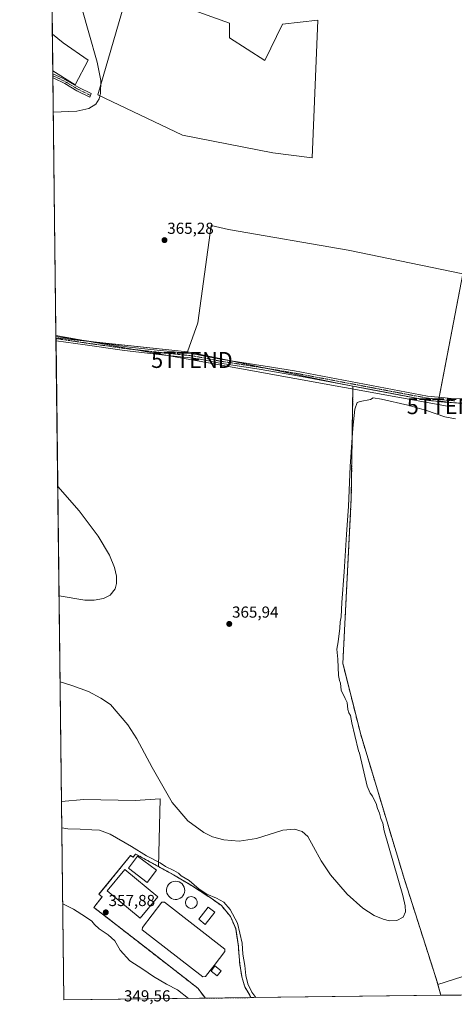
# Model space of a CAD drawing. Units: metres. Extents: x 583892 to 587359, y 4701175 to 4703534.
# Drawn here: x 583905 to 584178, y 4701175 to 4701793 of the extents above; entities that cross this region are included whole.
import ezdxf
from ezdxf.enums import TextEntityAlignment as Align

# ---------------------------------------------------------------- set-up
doc = ezdxf.new("R2010")
doc.units = ezdxf.units.M
doc.header["$MEASUREMENT"] = 0
for name, pattern in [('TRAZO_Y_PUNTO', [1, 0.5, -0.25, 0, -0.25]), ('TRAZOS', [0.75, 0.5, -0.25]), ('TRAZOSX2', [1.5, 1, -0.5])]:
    doc.linetypes.add(name, pattern=pattern)
doc.layers.get('0').update_dxf_attribs({"lineweight": 5})
for name, color, linetype, lineweight in [('Alambrada', 19, 'TRAZOS', 0), ('Camino', 19, 'Continuous', 0), ('Camino Cxs', 19, 'Continuous', 0), ('Camino eje', 39, 'TRAZO_Y_PUNTO', 13), ('Carátula', 7, 'Continuous', 5), ('Comarca CxS', 133, 'Continuous', 0), ('Comunidad Autónoma CxS', 142, 'Continuous', 0), ('Cultivos herbáceos CxS', 92, 'Continuous', 0), ('Cultivos leñosos', 92, 'Continuous', 0), ('Cultivos leñosos CxS', 92, 'Continuous', 0), ('Curva de nivel normal', 36, 'Continuous', 0), ('Depósito de residuos', 6, 'Continuous', 0), ('Depósito de residuos Cxs', 6, 'Continuous', 0), ('Edificación', 1, 'Continuous', 13), ('Edificación Cxs', 1, 'Continuous', 13), ('Edificación ligera', 1, 'Continuous', 0), ('Edificación ligera Cxs', 1, 'Continuous', 0), ('Instalación de tratamiento de aguas', 135, 'TRAZOSX2', 0), ('Instalación de tratamiento de aguas CxS', 135, 'Continuous', 0), ('Matorral', 135, 'Continuous', 0), ('Matorral CxS', 135, 'Continuous', 0), ('Municipio CxS', 142, 'Continuous', 0), ('Núcleo urbano', 19, 'Continuous', 0), ('Núcleo urbano CxS', 19, 'Continuous', 0), ('Provincia CxS', 1, 'Continuous', 0), ('Punto de cota en terreno', 7, 'Continuous', 0), ('Recinto industrial', 135, 'TRAZOSX2', 0), ('Recinto industrial CxS', 135, 'Continuous', 0), ('Rótulo de punto de cota en terreno', 19, 'Continuous', 0), ('Tendido', 6, 'Continuous', 0), ('Torre de tendido puntual', 7, 'Continuous', 0)]:
    doc.layers.add(name, color=color, linetype=linetype, lineweight=lineweight)
doc.styles.add('Arial', font='txt', dxfattribs={"height": 0.2})

# ---------------------------------------------------------------- blocks, each defined once
blk = doc.blocks.new('*U153')
at = {"layer": 'Cultivos herbáceos CxS', "color": 92, "linetype": 'Continuous', "lineweight": 0}
blk.add_polyline3d([(584181.04, 4701552.56, 365.82), (584174.17, 4701553.01, 365.87), (584168.25, 4701553.99, 365.92), (584183.56, 4701633.69, 365.78), (584111.48, 4701648.55, 365.41), (584036.39, 4701661.58, 365.51), (584025.42, 4701663.98, 365.58), (584017.19, 4701602.96, 365.81), (584010.71, 4701584.69, 366.38), (583928.04, 4701593.43, 365.71), (583926.03, 4701761.07, 364.14), (583940.05, 4701752.34, 364.43), (583948.16, 4701767.89, 364.6), (583932.62, 4701778.7, 364.03), (583925.75, 4701784.04, 363.52), (583925.24, 4701826.83, 363.09)], dxfattribs=at)
blk.add_polyline3d([(584037.03, 4701781.86, 366.32), (584037.03, 4701791.11, 366.22), (583974.1, 4701813.93, 366.23), (583954.36, 4701746.08, 364.9), (584007.41, 4701720.78, 366.03), (584064.17, 4701709.68, 366.29), (584088.85, 4701706.59, 366.06), (584092.55, 4701792.96, 366.07), (584070.34, 4701790.49, 365.99), (584059.23, 4701767.67, 366.3), (584037.03, 4701781.86, 366.32)], close=True, dxfattribs=at)
blk = doc.blocks.new('*U161')
at = {"layer": 'Cultivos leñosos CxS', "color": 92, "linetype": 'Continuous', "lineweight": 0}
for points in [[(583990.76, 4701882.41, 365), (583969.17, 4701825.66, 366.33), (583925.24, 4701826.83, 363.09), (583924.52, 4701886.19, 361.02), (583990.76, 4701882.41, 365)], [(584037.03, 4701781.86, 366.32), (584059.23, 4701767.67, 366.3), (584070.34, 4701790.49, 365.99), (584092.55, 4701792.96, 366.07), (584088.85, 4701706.59, 366.06), (584064.17, 4701709.68, 366.29), (584007.41, 4701720.78, 366.03), (583954.36, 4701746.08, 364.9), (583974.1, 4701813.93, 366.23), (584037.03, 4701791.11, 366.22), (584037.03, 4701781.86, 366.32)]]:
    blk.add_polyline3d(points, close=True, dxfattribs=at)
blk = doc.blocks.new('*U174')
at = {"layer": 'Curva de nivel normal', "color": 36, "linetype": 'Continuous', "lineweight": 0}
for points in [[(583926.34, 4701735.16, 365), (583941.13, 4701735.7, 365), (583948.66, 4701737.37, 365), (583953.06, 4701740.27, 365), (583955.1, 4701743.42, 365), (583956.06, 4701746.77, 365), (583956.14, 4701755.04, 365), (583953.97, 4701766.55, 365), (583948.59, 4701785.05, 365), (583944.6, 4701799.05, 365)], [(584179.05, 4701542.56, 365), (584172.3, 4701543.88, 365), (584160.78, 4701547.88, 365), (584148.99, 4701551.3, 365), (584132.5, 4701555.09, 365), (584127.28, 4701555.87, 365), (584125.6, 4701554.89, 365), (584119.18, 4701553.62, 365), (584117.11, 4701552.93, 365), (584115.84, 4701548.82, 365), (584114.44, 4701536.72, 365), (584112.91, 4701512.72, 365), (584111.82, 4701487.78, 365), (584110.41, 4701470.08, 365), (584109.1, 4701446.51, 365), (584107.66, 4701427.32, 365), (584107.17, 4701418.32, 365), (584106.58, 4701415.23, 365), (584106.36, 4701411.31, 365), (584105.25, 4701402.73, 365), (584104.52, 4701398, 365), (584105.08, 4701391.89, 365), (584105.38, 4701381.53, 365), (584106.21, 4701378.43, 365), (584106.64, 4701376.75, 365), (584107.21, 4701372.42, 365), (584109.65, 4701367.15, 365), (584111.01, 4701364.56, 365), (584111.42, 4701360.12, 365), (584112.01, 4701358.11, 365), (584113.03, 4701356.44, 365), (584113.92, 4701351.85, 365), (584115.73, 4701343.87, 365), (584118.06, 4701334.17, 365), (584118.68, 4701332.82, 365), (584123.54, 4701311.98, 365), (584125.3, 4701307.76, 365), (584126.94, 4701305.8, 365), (584127.83, 4701303.46, 365), (584129.1, 4701301.16, 365), (584129.88, 4701298.02, 365), (584131.14, 4701295.15, 365), (584132.08, 4701291.71, 365), (584133.28, 4701288.82, 365), (584134.14, 4701284.08, 365), (584145.82, 4701243.42, 365), (584147.42, 4701236.92, 365), (584147.49, 4701233.14, 365), (584146.02, 4701229.84, 365), (584142.03, 4701227.74, 365), (584137.56, 4701227.63, 365), (584133.46, 4701228.55, 365), (584127.95, 4701230.9, 365), (584120.84, 4701235.49, 365), (584110.93, 4701244.32, 365), (584100.51, 4701256.47, 365), (584094.57, 4701265.25, 365), (584089.84, 4701274.04, 365), (584086.22, 4701280.39, 365), (584082.65, 4701283.68, 365), (584077.9, 4701285.14, 365), (584070.46, 4701284.4, 365), (584054, 4701279.25, 365), (584043, 4701277.56, 365), (584033.36, 4701278.3, 365), (584026.42, 4701280.3, 365), (584020.82, 4701282.92, 365), (584010.83, 4701290.29, 365), (584001.01, 4701301.83, 365), (583988.42, 4701323.74, 365), (583978.73, 4701341.87, 365), (583973.2, 4701350.58, 365), (583962.33, 4701363.23, 365), (583956.27, 4701367.4, 365), (583948.38, 4701371.45, 365), (583937.92, 4701375.24, 365), (583930.64, 4701377.47, 365)], [(583929.99, 4701431.55, 365), (583946.05, 4701428.86, 365), (583951.94, 4701428.88, 365), (583957.78, 4701429.95, 365), (583962, 4701432.06, 365), (583965.15, 4701436.01, 365), (583966.03, 4701439.23, 365), (583965.97, 4701443.94, 365), (583964.73, 4701449.36, 365), (583961.65, 4701456.97, 365), (583954.63, 4701469.1, 365), (583942.69, 4701484.91, 365), (583929.17, 4701500.12, 365)]]:
    blk.add_polyline3d(points, dxfattribs=at)
blk = doc.blocks.new('*U182')
at = {"layer": 'Curva de nivel normal', "color": 36, "linetype": 'Continuous', "lineweight": 0}
blk.add_polyline3d([(583932.31, 4701238.18, 355), (583938.97, 4701234.8, 355), (583946.48, 4701230.04, 355), (583950.58, 4701227.32, 355), (583952.16, 4701225.18, 355), (583955.15, 4701222.42, 355), (583960.73, 4701218.84, 355), (583965, 4701214.95, 355), (583968.4, 4701209.12, 355), (583974.48, 4701202.46, 355), (583982.54, 4701197.12, 355), (583989.34, 4701192.56, 355), (583997.52, 4701187.88, 355), (584004.44, 4701184.14, 355), (584011.27, 4701178.83, 355)], dxfattribs=at)
blk = doc.blocks.new('*U189')
at = {"layer": 'Curva de nivel normal', "color": 36, "linetype": 'Continuous', "lineweight": 0}
blk.add_polyline3d([(583931.74, 4701285.89, 360), (583935.5, 4701285.32, 360), (583943.2, 4701285.16, 360), (583950.5, 4701284.57, 360), (583955.3, 4701284.38, 360), (583962.07, 4701281.87, 360), (583975.51, 4701274.18, 360), (583984.93, 4701268.41, 360), (583993.48, 4701263.96, 360), (583996.91, 4701261.72, 360), (584002.02, 4701259.16, 360), (584004.94, 4701257.41, 360), (584006.73, 4701255.87, 360), (584011.72, 4701252.86, 360), (584017.96, 4701247.44, 360), (584022.78, 4701244.25, 360), (584028.94, 4701241.75, 360), (584033.38, 4701239.19, 360), (584037.44, 4701234.72, 360), (584042.02, 4701226.06, 360), (584044.99, 4701213.6, 360), (584045.46, 4701206.6, 360), (584046.6, 4701199.44, 360), (584047.22, 4701193.26, 360), (584048.47, 4701188.06, 360), (584051.14, 4701182.76, 360), (584053.46, 4701179.35, 360)], dxfattribs=at)
blk = doc.blocks.new('5PATER')
at = {"layer": 'Carátula', "linetype": 'Continuous', "lineweight": 5}
h = blk.add_hatch(color=250, dxfattribs=at)
edge = h.paths.add_edge_path()
edge.add_ellipse((0, 0.01), major_axis=(-1.33, -1.34), ratio=0.999422, start_angle=0, end_angle=360)
blk = doc.blocks.new('5TTEND')
blk.add_text('5TTEND', height=10).set_placement((0, 0), align=Align.MIDDLE_CENTER)

msp = doc.modelspace()

# ---------------------------------------------------------------- linework, layer by layer
at = {"layer": 'Alambrada', "color": 19, "linetype": 'TRAZOS', "lineweight": 0}
msp.add_polyline3d([(584050.33, 4701179.31, 358.09), (584049.7, 4701180.8, 358.03), (584046.57, 4701186.08, 358.15), (584044.8, 4701192.44, 358.46), (584043.43, 4701200.59, 358.33), (584042.6, 4701211.73, 358.08), (584040.9, 4701222.71, 358.39), (584037.61, 4701230.3, 358.48), (584031.96, 4701237.09, 358.15), (584025.54, 4701241.68, 358.87), (584013.6, 4701249.47, 358.91), (584001.85, 4701256.43, 359.37), (583978.03, 4701269.47, 359.43), (583976.45, 4701267.45, 359.37), (583974.93, 4701268.63, 359.49), (583955.03, 4701244.18, 359.48), (583957.06, 4701242.66, 359.48), (583951.83, 4701235.98, 357.86), (584017.03, 4701185.34, 357.9), (584021.85, 4701178.96, 357.76)], dxfattribs=at)
at = {"layer": 'Camino', "color": 19, "linetype": 'Continuous', "lineweight": 0}
for points in [[(583926.08, 4701756.72, 364.34), (583926.05, 4701759.21, 364.26)], [(583926.05, 4701759.21, 364.26), (583932.13, 4701756.54, 364.3), (583942.3, 4701750.65, 364.5), (583950.12, 4701746.81, 364.79)], [(583950.12, 4701746.81, 364.79), (583949.22, 4701744.61, 364.8), (583941.17, 4701748.57, 364.57), (583933.6, 4701753.08, 364.42), (583926.66, 4701756.5, 364.34), (583926.08, 4701756.72, 364.34)], [(583928.06, 4701591.68, 365.66), (583928.03, 4701594.31, 365.69)], [(583928.03, 4701594.31, 365.69), (583928.04, 4701594.31, 365.69), (583951.69, 4701590.9, 366), (583974.18, 4701587.74, 365.69), (583993.48, 4701585.58, 365.85), (584011.05, 4701583.77, 366.46), (584012.95, 4701583.58, 366.48), (584031.42, 4701580.13, 366.34), (584059.48, 4701575.81, 366.33), (584077.76, 4701572.71, 366.15), (584161.3, 4701556.95, 365.79), (584172.56, 4701555.8, 365.94), (584176.2, 4701555.43, 365.84), (584185.49, 4701555.18, 365.75), (584198.65, 4701556.37, 365.76), (584203.56, 4701556.26, 365.78), (584208.76, 4701555.05, 365.76), (584211.94, 4701552.22, 365.62), (584215.08, 4701548.14, 365.3), (584219.58, 4701544.88, 364.86), (584222.84, 4701542.09, 364.75), (584229.82, 4701538.52, 364.77), (584233.16, 4701537, 364.9), (584235.3, 4701536.58, 365.03)], [(584181.04, 4701552.56, 365.82), (584170.86, 4701553.22, 365.88), (584160.93, 4701554.38, 365.81), (584114.58, 4701563.16, 365.8), (584082.23, 4701569.29, 366.12), (584055.7, 4701573.79, 366.41), (584030.99, 4701577.57, 366.5), (584017.51, 4701580.23, 366.51), (584012.57, 4701581.01, 366.52), (583998.17, 4701582.49, 366.01), (583971.12, 4701585.53, 365.73), (583946.33, 4701589.04, 366.03), (583928.07, 4701591.68, 365.66), (583928.06, 4701591.68, 365.66)]]:
    msp.add_polyline3d(points, dxfattribs=at)
at = {"layer": 'Camino Cxs', "color": 19, "linetype": 'Continuous', "lineweight": 0}
msp.add_polyline3d([(583950.12, 4701746.81, 364.79), (583949.22, 4701744.61, 364.8), (583941.17, 4701748.57, 364.57), (583933.6, 4701753.08, 364.42), (583926.66, 4701756.5, 364.34), (583926.08, 4701756.72, 364.34), (583926.05, 4701759.21, 364.26), (583932.13, 4701756.54, 364.3), (583942.3, 4701750.65, 364.5), (583950.12, 4701746.81, 364.79)], close=True, dxfattribs=at)
msp.add_polyline3d([(584181.04, 4701552.56, 365.82), (584170.86, 4701553.22, 365.88), (584160.93, 4701554.38, 365.81), (584114.58, 4701563.16, 365.8), (584082.23, 4701569.29, 366.12), (584055.7, 4701573.79, 366.41), (584030.99, 4701577.57, 366.5), (584017.51, 4701580.23, 366.51), (584012.57, 4701581.01, 366.52), (583998.17, 4701582.49, 366.01), (583971.12, 4701585.53, 365.73), (583946.33, 4701589.04, 366.03), (583928.07, 4701591.68, 365.66), (583928.06, 4701591.68, 365.66), (583928.03, 4701594.31, 365.69), (583928.04, 4701594.31, 365.69), (583951.69, 4701590.9, 366), (583974.18, 4701587.74, 365.69), (583993.48, 4701585.58, 365.85), (584011.05, 4701583.77, 366.46), (584012.95, 4701583.58, 366.48), (584031.42, 4701580.13, 366.34), (584059.48, 4701575.81, 366.33), (584077.76, 4701572.71, 366.15), (584161.3, 4701556.95, 365.79), (584172.56, 4701555.8, 365.94), (584176.2, 4701555.43, 365.84), (584185.49, 4701555.18, 365.75)], dxfattribs=at)
at = {"layer": 'Camino eje', "color": 39, "linetype": 'TRAZO_Y_PUNTO', "lineweight": 13}
for points in [[(583926.07, 4701757.96, 364.32), (583926.59, 4701757.76, 364.32), (583929.4, 4701756.52, 364.32), (583932.87, 4701754.81, 364.37), (583937.95, 4701751.87, 364.45), (583941.74, 4701749.61, 364.54), (583945.65, 4701747.69, 364.62), (583949.67, 4701745.71, 364.79)], [(584178.62, 4701554, 365.83), (584173.53, 4701554.33, 365.88), (584166.08, 4701555.09, 365.92), (584161.12, 4701555.67, 365.8), (584140.23, 4701559.61, 365.77), (584100.88, 4701567.06, 365.82), (584080, 4701571, 366.13), (584057.59, 4701574.8, 366.37), (584043.56, 4701576.96, 366.33), (584031.21, 4701578.85, 366.45), (584024.47, 4701580.18, 366.41), (584015.23, 4701581.91, 366.5), (584012.76, 4701582.3, 366.5), (584011.81, 4701582.39, 366.5), (583995.83, 4701584.04, 365.95), (583982.3, 4701585.56, 365.69), (583972.65, 4701586.64, 365.72), (583961.41, 4701588.22, 365.85), (583949.01, 4701589.97, 366.01), (583937.19, 4701591.68, 365.86), (583928.05, 4701593, 365.69)]]:
    msp.add_polyline3d(points, dxfattribs=at)
at = {"layer": 'Comarca CxS', "color": 133, "linetype": 'Continuous', "lineweight": 0}
msp.add_polyline3d([(587358.96, 4701219.97, 398.22), (583933.04, 4701177.87, 351.26), (583905.23, 4703491.07, 334.41), (587330.01, 4703533.17, 428.54), (587358.96, 4701219.97, 398.22)], close=True, dxfattribs=at)
msp.add_polyline3d([(587358.96, 4701219.97, 398.22), (583933.04, 4701177.87, 351.26), (583905.23, 4703491.07, 334.41), (587330.01, 4703533.17, 428.54), (587358.96, 4701219.97, 398.22)], close=True, dxfattribs=at)
at = {"layer": 'Comunidad Autónoma CxS', "color": 142, "linetype": 'Continuous', "lineweight": 0}
msp.add_polyline3d([(587358.96, 4701219.97, 398.22), (583933.04, 4701177.87, 351.26), (583905.23, 4703491.07, 334.41), (587330.01, 4703533.17, 428.54), (587358.96, 4701219.97, 398.22)], close=True, dxfattribs=at)
msp.add_polyline3d([(587358.96, 4701219.97, 398.22), (583933.04, 4701177.87, 351.26), (583905.23, 4703491.07, 334.41), (587330.01, 4703533.17, 428.54), (587358.96, 4701219.97, 398.22)], close=True, dxfattribs=at)
at = {"layer": 'Cultivos herbáceos CxS', "color": 92, "linetype": 'Continuous', "lineweight": 0}
for points in [[(583925.75, 4701784.04, 363.52), (583925.24, 4701826.83, 363.09)], [(584037.03, 4701781.86, 366.32), (584037.03, 4701791.11, 366.22), (583974.1, 4701813.93, 366.23), (583954.36, 4701746.08, 364.9), (584007.41, 4701720.78, 366.03), (584064.17, 4701709.68, 366.29), (584088.85, 4701706.59, 366.06), (584092.55, 4701792.96, 366.07), (584070.34, 4701790.49, 365.99), (584059.23, 4701767.67, 366.3), (584037.03, 4701781.86, 366.32)], [(583926.03, 4701761.07, 364.14), (583940.05, 4701752.34, 364.43), (583948.16, 4701767.89, 364.6), (583932.62, 4701778.7, 364.03), (583925.75, 4701784.04, 363.52)], [(583928.04, 4701593.43, 365.71), (583928.03, 4701594.31, 365.69), (583926.08, 4701756.72, 364.34), (583926.07, 4701757.97, 364.32), (583926.05, 4701759.21, 364.26), (583926.03, 4701761.07, 364.14)], [(584174.17, 4701553.01, 365.87), (584168.25, 4701553.99, 365.92), (584168.42, 4701554.85, 365.93), (584168.67, 4701556.2, 365.95), (584183.56, 4701633.69, 365.78), (584111.47, 4701648.55, 365.41), (584036.39, 4701661.58, 365.51), (584025.42, 4701663.98, 365.58), (584017.19, 4701602.96, 365.81), (584010.71, 4701584.69, 366.38)], [(584010.71, 4701584.69, 366.38), (583950.92, 4701591.01, 366), (583928.04, 4701593.43, 365.71)], [(584233, 4701534.48, 364.86), (584232.39, 4701534.6, 364.82), (584228.74, 4701536.26, 364.72), (584221.44, 4701540, 364.72), (584218.03, 4701542.92, 364.73), (584213.32, 4701546.33, 365.06), (584210.94, 4701549.42, 365.44), (584210.11, 4701550.5, 365.53), (584207.57, 4701552.76, 365.71), (584203.25, 4701553.76, 365.77), (584198.79, 4701553.81, 365.79), (584185.58, 4701552.58, 365.82), (584181.04, 4701552.56, 365.82), (584174.17, 4701553.01, 365.87)]]:
    msp.add_polyline3d(points, dxfattribs=at)
at = {"layer": 'Cultivos leñosos', "color": 92, "linetype": 'Continuous', "lineweight": 0}
for points in [[(584037.03, 4701781.86, 366.32), (584037.03, 4701791.11, 366.22), (583974.1, 4701813.93, 366.23), (583954.36, 4701746.08, 364.9), (584007.41, 4701720.78, 366.03), (584064.17, 4701709.68, 366.29), (584088.85, 4701706.59, 366.06), (584092.55, 4701792.96, 366.07), (584070.34, 4701790.49, 365.99), (584059.23, 4701767.67, 366.3), (584037.03, 4701781.86, 366.32)], [(584174.17, 4701553.01, 365.87), (584168.25, 4701553.99, 365.92), (584168.42, 4701554.85, 365.93), (584168.67, 4701556.2, 365.95), (584183.56, 4701633.69, 365.78), (584111.47, 4701648.55, 365.41), (584036.39, 4701661.58, 365.51), (584025.42, 4701663.98, 365.58), (584017.19, 4701602.96, 365.81), (584010.71, 4701584.69, 366.38)], [(583931.54, 4701302.52, 363.2), (583928.06, 4701591.68, 365.66), (583928.05, 4701593, 365.69), (583928.04, 4701593.43, 365.71)], [(584010.71, 4701584.69, 366.38), (583950.92, 4701591.01, 366), (583928.04, 4701593.43, 365.71)], [(584114.58, 4701563.16, 365.8), (584103.9, 4701565.26, 365.81), (584060.6, 4701574.29, 366.37), (584035.88, 4701579.44, 366.36), (584010.71, 4701584.69, 366.38)], [(584114.58, 4701563.16, 365.8), (584103.9, 4701565.26, 365.81), (584060.6, 4701574.29, 366.37), (584035.88, 4701579.44, 366.36), (584010.71, 4701584.69, 366.38)], [(584114.58, 4701563.16, 365.8), (584114.58, 4701563.04, 365.8), (584113.5, 4701492.95, 364.58), (584108.21, 4701389.1, 364.5), (584108.61, 4701387.51, 364.45), (584119.45, 4701344.45, 364.24), (584146.9, 4701253.5, 363.73), (584163.41, 4701201.86, 363.89), (584167.41, 4701189.34, 363.65), (584167.89, 4701187.54, 363.61)], [(584114.58, 4701563.16, 365.8), (584125.98, 4701561, 365.6), (584160.93, 4701554.38, 365.81), (584170.86, 4701553.22, 365.88), (584174.17, 4701553.01, 365.87)], [(583992.44, 4701261.58, 359.6), (583993.37, 4701304.14, 364.86), (583977.69, 4701303.09, 364.11), (583945.49, 4701303.74, 363.45), (583931.54, 4701302.52, 363.2)], [(584050.32, 4701179.31, 358.21), (584049.7, 4701180.8, 358.51), (584046.57, 4701186.08, 358.1), (584044.8, 4701192.44, 358.64), (584043.43, 4701200.59, 358.87), (584042.75, 4701209.67, 358.7), (584042.6, 4701211.73, 358.54), (584040.9, 4701222.71, 358.01), (584037.61, 4701230.3, 358.8), (584031.96, 4701237.09, 358.27), (584025.54, 4701241.68, 359.14), (584013.6, 4701249.47, 359.04), (584001.85, 4701256.43, 359.61), (583992.44, 4701261.58, 359.6)], [(584167.89, 4701187.54, 363.61), (584169.69, 4701180.78, 363.5)], [(584169.69, 4701180.78, 363.5), (584050.32, 4701179.31, 358.21)]]:
    msp.add_polyline3d(points, dxfattribs=at)
at = {"layer": 'Cultivos leñosos CxS', "color": 92, "linetype": 'Continuous', "lineweight": 0}
for points in [[(584174.17, 4701553.01, 365.87), (584170.86, 4701553.22, 365.88), (584160.93, 4701554.38, 365.81), (584125.98, 4701561, 365.6), (584114.58, 4701563.16, 365.8), (584103.9, 4701565.26, 365.81), (584010.71, 4701584.69, 366.38), (584017.19, 4701602.96, 365.81), (584025.42, 4701663.98, 365.58), (584036.39, 4701661.58, 365.51), (584111.48, 4701648.55, 365.41), (584183.56, 4701633.69, 365.78), (584168.25, 4701553.99, 365.92), (584174.17, 4701553.01, 365.87)], [(584010.71, 4701584.69, 366.38), (584103.9, 4701565.26, 365.81), (584114.58, 4701563.16, 365.8), (584114.58, 4701563.04, 365.8), (584113.5, 4701492.94, 364.58), (584108.21, 4701389.1, 364.5), (584108.61, 4701387.51, 364.45), (584119.45, 4701344.45, 364.24), (584146.9, 4701253.5, 363.73), (584163.41, 4701201.86, 363.89), (584167.41, 4701189.33, 363.65), (584167.89, 4701187.54, 363.61), (584169.69, 4701180.78, 363.5), (584050.33, 4701179.31, 358.21), (584049.7, 4701180.8, 358.51), (584046.57, 4701186.08, 358.1), (584044.8, 4701192.44, 358.64), (584043.43, 4701200.59, 358.87), (584042.75, 4701209.67, 358.7), (584042.6, 4701211.73, 358.54), (584040.9, 4701222.71, 358.01), (584037.61, 4701230.3, 358.8), (584031.96, 4701237.09, 358.27), (584025.54, 4701241.68, 359.14), (584013.6, 4701249.47, 359.04), (584001.85, 4701256.43, 359.61), (583992.44, 4701261.58, 359.6), (583993.37, 4701304.13, 364.86), (583977.69, 4701303.09, 364.11), (583945.49, 4701303.74, 363.45), (583931.54, 4701302.52, 363.2), (583928.04, 4701593.43, 365.71), (584010.71, 4701584.69, 366.38)]]:
    msp.add_polyline3d(points, close=True, dxfattribs=at)
at = {"layer": 'Depósito de residuos', "color": 6, "linetype": 'Continuous', "lineweight": 0}
for points in [[(583991.14, 4701259.28, 359.42), (583985.37, 4701251.67, 359.42), (583973.57, 4701260.61, 359.24), (583979.33, 4701268.22, 359.43), (583991.14, 4701259.28, 359.42)], [(583991.93, 4701242.66, 359.4), (583980.82, 4701229.24, 359.47), (583960.25, 4701246.27, 359.43), (583971.36, 4701259.7, 359.46), (583991.93, 4701242.66, 359.4)], [(584003.98, 4701241.03, 359.26), (584002.85, 4701240.98, 359.29), (584001.71, 4701241.16, 360.02), (584000.64, 4701241.57, 361.86), (583999.67, 4701242.17, 362.23), (583998.85, 4701242.97, 361.65), (583998.19, 4701243.89, 362.57), (583997.73, 4701244.94, 362.32), (583997.49, 4701246.07, 361.9), (583997.48, 4701247.21, 361.88), (583997.69, 4701248.33, 362.23), (583998.14, 4701249.38, 362.74), (583998.76, 4701250.33, 362.29), (583999.58, 4701251.15, 362.21), (584000.53, 4701251.76, 362.62), (584001.6, 4701252.19, 362.19), (584003.19, 4701252.42, 361.92), (584004.32, 4701252.31, 362.21), (584005.42, 4701251.97, 362.75), (584006.42, 4701251.41, 362.21), (584007.28, 4701250.68, 361.97), (584008.01, 4701249.78, 362.76), (584008.51, 4701248.76, 361.78), (584008.82, 4701247.67, 361.14), (584008.91, 4701246.52, 360.86), (584008.76, 4701245.39, 361.08), (584008.38, 4701244.31, 361.86), (584007.8, 4701243.33, 362.54), (584007.05, 4701242.47, 362.35), (584006.12, 4701241.79, 361.95), (584005.1, 4701241.3, 360.28), (584003.98, 4701241.03, 359.26)], [(584013.57, 4701235.41, 360.89), (584012.83, 4701235.37, 360.81), (584012.1, 4701235.5, 361.07), (584011.42, 4701235.75, 360.55), (584010.8, 4701236.15, 359.86), (584010.26, 4701236.66, 359.8), (584009.85, 4701237.25, 360.62), (584009.54, 4701237.93, 361.75), (584009.39, 4701238.66, 361.8), (584009.39, 4701239.38, 361.87), (584009.53, 4701240.11, 362.02), (584009.8, 4701240.8, 362.19), (584010.21, 4701241.41, 362.23), (584010.73, 4701241.92, 362.2), (584011.36, 4701242.33, 361.49), (584012.03, 4701242.59, 360.94), (584013.05, 4701242.74, 360.68), (584013.78, 4701242.68, 360.83), (584014.5, 4701242.46, 360.46), (584015.13, 4701242.09, 359.75), (584015.7, 4701241.63, 359.28), (584016.15, 4701241.05, 359.83), (584016.5, 4701240.39, 360.51), (584016.69, 4701239.68, 360.71), (584016.74, 4701238.94, 360.6), (584016.64, 4701238.22, 360.8), (584016.4, 4701237.52, 361.3), (584016.03, 4701236.89, 362.08), (584015.55, 4701236.34, 362.14), (584014.96, 4701235.9, 361.93), (584014.28, 4701235.59, 361.27), (584013.57, 4701235.41, 360.89)], [(584021.89, 4701192.55, 359.24), (584020.21, 4701192.47, 362.1), (583982.26, 4701221.84, 362.1), (583982.28, 4701223.38, 362.58), (583994.53, 4701239.15, 362.15), (583996.1, 4701239.3, 360.65), (584034.12, 4701209.84, 358.13), (584034.16, 4701208.35, 358.01), (584027.35, 4701199.59, 362.52), (584024.84, 4701196.34, 362.23), (584021.89, 4701192.55, 359.24)]]:
    msp.add_polyline3d(points, dxfattribs=at)
at = {"layer": 'Depósito de residuos Cxs', "color": 6, "linetype": 'Continuous', "lineweight": 0}
for points in [[(583991.14, 4701259.28, 359.42), (583985.37, 4701251.67, 359.42), (583973.57, 4701260.61, 359.24), (583979.33, 4701268.22, 359.43), (583991.14, 4701259.28, 359.42)], [(583991.93, 4701242.66, 359.4), (583980.82, 4701229.24, 359.47), (583960.25, 4701246.27, 359.43), (583971.36, 4701259.7, 359.46), (583991.93, 4701242.66, 359.4)], [(584003.98, 4701241.03, 359.26), (584002.85, 4701240.98, 359.29), (584001.71, 4701241.16, 360.02), (584000.64, 4701241.57, 361.86), (583999.67, 4701242.17, 362.23), (583998.85, 4701242.97, 361.65), (583998.19, 4701243.89, 362.57), (583997.73, 4701244.94, 362.32), (583997.49, 4701246.07, 361.9), (583997.48, 4701247.21, 361.88), (583997.69, 4701248.33, 362.23), (583998.14, 4701249.38, 362.74), (583998.76, 4701250.33, 362.29), (583999.58, 4701251.15, 362.21), (584000.53, 4701251.76, 362.62), (584001.6, 4701252.19, 362.19), (584003.19, 4701252.42, 361.92), (584004.32, 4701252.31, 362.21), (584005.42, 4701251.97, 362.75), (584006.42, 4701251.41, 362.21), (584007.28, 4701250.68, 361.96), (584008.01, 4701249.78, 362.76), (584008.51, 4701248.76, 361.78), (584008.82, 4701247.67, 361.14), (584008.91, 4701246.52, 360.86), (584008.76, 4701245.39, 361.08), (584008.38, 4701244.31, 361.86), (584007.8, 4701243.33, 362.54), (584007.05, 4701242.47, 362.35), (584006.12, 4701241.79, 361.95), (584005.1, 4701241.3, 360.28), (584003.98, 4701241.03, 359.26)], [(584013.57, 4701235.41, 360.89), (584012.83, 4701235.37, 360.81), (584012.1, 4701235.5, 361.07), (584011.42, 4701235.75, 360.55), (584010.8, 4701236.15, 359.86), (584010.26, 4701236.66, 359.8), (584009.85, 4701237.25, 360.62), (584009.54, 4701237.93, 361.75), (584009.39, 4701238.66, 361.8), (584009.39, 4701239.38, 361.87), (584009.53, 4701240.11, 362.02), (584009.8, 4701240.8, 362.19), (584010.21, 4701241.41, 362.23), (584010.73, 4701241.92, 362.2), (584011.36, 4701242.33, 361.49), (584012.03, 4701242.59, 360.94), (584013.05, 4701242.74, 360.68), (584013.78, 4701242.68, 360.83), (584014.5, 4701242.46, 360.46), (584015.13, 4701242.09, 359.75), (584015.7, 4701241.63, 359.28), (584016.15, 4701241.05, 359.83), (584016.5, 4701240.39, 360.51), (584016.69, 4701239.68, 360.71), (584016.74, 4701238.94, 360.6), (584016.64, 4701238.22, 360.8), (584016.4, 4701237.52, 361.3), (584016.03, 4701236.89, 362.08), (584015.55, 4701236.34, 362.14), (584014.96, 4701235.9, 361.93), (584014.28, 4701235.59, 361.27), (584013.57, 4701235.41, 360.89)], [(584021.89, 4701192.55, 359.24), (584020.21, 4701192.47, 362.1), (583982.26, 4701221.84, 362.1), (583982.28, 4701223.38, 362.58), (583994.53, 4701239.15, 362.15), (583996.1, 4701239.3, 360.65), (584034.12, 4701209.84, 358.13), (584034.16, 4701208.35, 358.01), (584027.35, 4701199.59, 362.52), (584024.84, 4701196.34, 362.23), (584021.89, 4701192.55, 359.24)]]:
    msp.add_polyline3d(points, close=True, dxfattribs=at)
at = {"layer": 'Edificación', "color": 1, "linetype": 'Continuous', "lineweight": 13}
msp.add_polyline3d([(584027.71, 4701233.05, 359.67), (584021.71, 4701225.33, 359.73), (584017.67, 4701228.49, 360.21), (584023.66, 4701236.19, 360.42), (584027.71, 4701233.05, 359.67)], dxfattribs=at)
at = {"layer": 'Edificación Cxs', "color": 1, "linetype": 'Continuous', "lineweight": 13}
msp.add_polyline3d([(584027.71, 4701233.05, 359.67), (584021.71, 4701225.33, 359.73), (584017.67, 4701228.49, 360.21), (584023.66, 4701236.19, 360.42), (584027.71, 4701233.05, 359.67)], close=True, dxfattribs=at)
at = {"layer": 'Edificación ligera', "color": 1, "linetype": 'Continuous', "lineweight": 0}
msp.add_polyline3d([(584031.74, 4701196.23, 361.54), (584029.26, 4701192.97, 360.74), (584025.44, 4701195.85, 362.28), (584027.84, 4701199.22, 362.46), (584031.74, 4701196.23, 361.54)], dxfattribs=at)
at = {"layer": 'Edificación ligera Cxs', "color": 1, "linetype": 'Continuous', "lineweight": 0}
msp.add_polyline3d([(584031.74, 4701196.23, 361.54), (584029.26, 4701192.97, 360.74), (584025.44, 4701195.85, 362.28), (584027.84, 4701199.22, 362.46), (584031.74, 4701196.23, 361.54)], close=True, dxfattribs=at)
at = {"layer": 'Instalación de tratamiento de aguas', "color": 135, "linetype": 'TRAZOSX2', "lineweight": 0}
for points in [[(584021.85, 4701178.96, 357.7), (584017.03, 4701185.34, 357.8), (583985.7, 4701209.67, 357.8), (583951.83, 4701235.98, 357.64), (583957.06, 4701242.66, 359.26), (583955.03, 4701244.18, 359.33), (583974.93, 4701268.63, 359.39), (583976.45, 4701267.45, 359.32), (583978.03, 4701269.47, 359.54)], [(583978.03, 4701269.47, 359.54), (584001.85, 4701256.43, 359.61), (584013.6, 4701249.47, 359.04), (584025.54, 4701241.68, 359.14), (584031.96, 4701237.09, 358.27), (584037.61, 4701230.3, 358.8), (584040.9, 4701222.71, 358.01), (584042.6, 4701211.73, 358.54), (584042.75, 4701209.67, 358.7), (584043.43, 4701200.59, 358.87), (584044.8, 4701192.44, 358.64), (584046.57, 4701186.08, 358.1), (584049.7, 4701180.8, 358.51), (584050.33, 4701179.31, 358.21)], [(584050.33, 4701179.31, 358.21), (584021.85, 4701178.96, 357.7)]]:
    msp.add_polyline3d(points, dxfattribs=at)
at = {"layer": 'Instalación de tratamiento de aguas CxS', "color": 135, "linetype": 'Continuous', "lineweight": 0}
msp.add_polyline3d([(583978.03, 4701269.47, 359.54), (584001.85, 4701256.43, 359.61), (584013.6, 4701249.47, 359.04), (584025.54, 4701241.68, 359.14), (584031.96, 4701237.09, 358.27), (584037.61, 4701230.3, 358.8), (584040.9, 4701222.71, 358.01), (584042.6, 4701211.73, 358.54), (584042.75, 4701209.67, 358.7), (584043.43, 4701200.59, 358.87), (584044.8, 4701192.44, 358.64), (584046.57, 4701186.08, 358.1), (584049.7, 4701180.8, 358.51), (584050.33, 4701179.31, 358.21), (584021.85, 4701178.96, 357.7), (584017.03, 4701185.34, 357.8), (583985.7, 4701209.67, 357.8), (583951.83, 4701235.98, 357.64), (583957.06, 4701242.66, 359.26), (583955.03, 4701244.18, 359.33), (583974.93, 4701268.63, 359.39), (583976.45, 4701267.45, 359.32), (583978.03, 4701269.47, 359.54)], close=True, dxfattribs=at)
at = {"layer": 'Matorral', "color": 135, "linetype": 'Continuous', "lineweight": 0}
for points in [[(583926.03, 4701761.07, 364.14), (583925.75, 4701784.04, 363.52)], [(583926.03, 4701761.07, 364.14), (583940.05, 4701752.34, 364.43), (583948.16, 4701767.89, 364.6), (583932.62, 4701778.7, 364.03), (583925.75, 4701784.04, 363.52)], [(583992.44, 4701261.58, 359.6), (583993.37, 4701304.14, 364.86), (583977.69, 4701303.09, 364.11), (583945.49, 4701303.74, 363.45), (583931.54, 4701302.52, 363.2)], [(584021.85, 4701178.96, 357.7), (583933.04, 4701177.87, 351.26), (583931.54, 4701302.52, 363.2)], [(584021.85, 4701178.96, 357.7), (584017.03, 4701185.34, 357.8), (583985.7, 4701209.67, 357.8), (583951.83, 4701235.98, 357.64), (583957.06, 4701242.66, 359.26), (583955.03, 4701244.18, 359.33), (583974.93, 4701268.63, 359.39), (583976.45, 4701267.45, 359.32), (583978.03, 4701269.47, 359.54), (583992.44, 4701261.58, 359.6)]]:
    msp.add_polyline3d(points, dxfattribs=at)
at = {"layer": 'Matorral CxS', "color": 135, "linetype": 'Continuous', "lineweight": 0}
for points in [[(583926.03, 4701761.07, 364.14), (583925.75, 4701784.04, 363.52), (583932.62, 4701778.7, 364.03), (583948.16, 4701767.89, 364.6), (583940.05, 4701752.34, 364.43), (583926.03, 4701761.07, 364.14)], [(583992.44, 4701261.58, 359.6), (583978.03, 4701269.47, 359.54), (583976.45, 4701267.45, 359.32), (583974.93, 4701268.63, 359.39), (583955.03, 4701244.18, 359.33), (583957.06, 4701242.66, 359.26), (583951.83, 4701235.98, 357.64), (583985.7, 4701209.67, 357.8), (584017.03, 4701185.34, 357.8), (584021.85, 4701178.96, 357.7), (583933.04, 4701177.87, 351.26), (583931.54, 4701302.52, 363.2), (583945.49, 4701303.74, 363.45), (583977.69, 4701303.09, 364.11), (583993.37, 4701304.13, 364.86), (583992.44, 4701261.58, 359.6)]]:
    msp.add_polyline3d(points, close=True, dxfattribs=at)
at = {"layer": 'Municipio CxS', "color": 142, "linetype": 'Continuous', "lineweight": 0}
msp.add_polyline3d([(587358.96, 4701219.97, 398.22), (583933.04, 4701177.87, 351.26), (583905.23, 4703491.07, 334.41), (587330.01, 4703533.17, 428.54), (587358.96, 4701219.97, 398.22)], close=True, dxfattribs=at)
msp.add_polyline3d([(587358.96, 4701219.97, 398.22), (583933.04, 4701177.87, 351.26), (583905.23, 4703491.07, 334.41), (587330.01, 4703533.17, 428.54), (587358.96, 4701219.97, 398.22)], close=True, dxfattribs=at)
at = {"layer": 'Núcleo urbano', "color": 19, "linetype": 'Continuous', "lineweight": 0}
for points in [[(584114.58, 4701563.16, 365.8), (584114.58, 4701563.04, 365.8), (584113.5, 4701492.95, 364.58), (584108.21, 4701389.1, 364.5), (584108.61, 4701387.51, 364.45), (584119.45, 4701344.45, 364.24), (584146.9, 4701253.5, 363.73), (584163.41, 4701201.86, 363.89), (584167.41, 4701189.34, 363.65), (584167.89, 4701187.54, 363.61)], [(584114.58, 4701563.16, 365.8), (584125.98, 4701561, 365.6), (584160.93, 4701554.38, 365.81), (584170.86, 4701553.22, 365.88), (584174.17, 4701553.01, 365.87)], [(584233, 4701534.48, 364.86), (584232.39, 4701534.6, 364.82), (584228.74, 4701536.26, 364.72), (584221.44, 4701540, 364.72), (584218.03, 4701542.92, 364.73), (584213.32, 4701546.33, 365.06), (584210.94, 4701549.42, 365.44), (584210.11, 4701550.5, 365.53), (584207.57, 4701552.76, 365.71), (584203.25, 4701553.76, 365.77), (584198.79, 4701553.81, 365.79), (584185.58, 4701552.58, 365.82), (584181.04, 4701552.56, 365.82), (584174.17, 4701553.01, 365.87)], [(584167.89, 4701187.54, 363.61), (584297.55, 4701228.92, 363.75), (584325.85, 4701237.41, 363.8), (584233, 4701534.48, 364.86)], [(584021.85, 4701178.96, 357.7), (584017.03, 4701185.34, 357.8), (583985.7, 4701209.67, 357.8), (583951.83, 4701235.98, 357.64), (583957.06, 4701242.66, 359.26), (583955.03, 4701244.18, 359.33), (583974.93, 4701268.63, 359.39), (583976.45, 4701267.45, 359.32), (583978.03, 4701269.47, 359.54), (583992.44, 4701261.58, 359.6)], [(584050.32, 4701179.31, 358.21), (584049.7, 4701180.8, 358.51), (584046.57, 4701186.08, 358.1), (584044.8, 4701192.44, 358.64), (584043.43, 4701200.59, 358.87), (584042.75, 4701209.67, 358.7), (584042.6, 4701211.73, 358.54), (584040.9, 4701222.71, 358.01), (584037.61, 4701230.3, 358.8), (584031.96, 4701237.09, 358.27), (584025.54, 4701241.68, 359.14), (584013.6, 4701249.47, 359.04), (584001.85, 4701256.43, 359.61), (583992.44, 4701261.58, 359.6)], [(584167.89, 4701187.54, 363.61), (584169.69, 4701180.78, 363.5)], [(584482.71, 4701184.63, 363.45), (584437.37, 4701184.07, 364.06), (584416.63, 4701183.81, 364.04), (584334.23, 4701182.8, 363.75), (584321.29, 4701182.64, 363.8), (584311.13, 4701182.52, 363.71), (584237.79, 4701181.62, 363.43), (584222.56, 4701181.43, 363.37), (584212.43, 4701181.3, 363.37), (584202.99, 4701181.19, 363.37), (584188.67, 4701181.01, 363.31), (584182.29, 4701180.93, 363.31), (584169.69, 4701180.78, 363.5)], [(584050.32, 4701179.31, 358.21), (584021.85, 4701178.96, 357.7)]]:
    msp.add_polyline3d(points, dxfattribs=at)
at = {"layer": 'Núcleo urbano CxS', "color": 19, "linetype": 'Continuous', "lineweight": 0}
for points in [[(584297.55, 4701228.92, 363.75), (584167.89, 4701187.54, 363.61), (584167.41, 4701189.33, 363.65), (584163.41, 4701201.86, 363.89), (584146.9, 4701253.5, 363.73), (584119.45, 4701344.45, 364.24), (584108.61, 4701387.51, 364.45), (584108.21, 4701389.1, 364.5), (584113.5, 4701492.94, 364.58), (584114.58, 4701563.04, 365.8), (584114.58, 4701563.16, 365.8), (584125.98, 4701561, 365.6), (584160.93, 4701554.38, 365.81), (584170.86, 4701553.22, 365.88), (584174.17, 4701553.01, 365.87), (584174.17, 4701553.01, 365.87), (584181.04, 4701552.56, 365.82)], [(584482.71, 4701184.62, 363.45), (584169.69, 4701180.78, 363.5), (584167.89, 4701187.54, 363.61), (584297.55, 4701228.92, 363.75)]]:
    msp.add_polyline3d(points, dxfattribs=at)
msp.add_polyline3d([(583992.44, 4701261.58, 359.6), (584001.85, 4701256.43, 359.61), (584013.6, 4701249.47, 359.04), (584025.54, 4701241.68, 359.14), (584031.96, 4701237.09, 358.27), (584037.61, 4701230.3, 358.8), (584040.9, 4701222.71, 358.01), (584042.6, 4701211.73, 358.54), (584042.75, 4701209.67, 358.7), (584043.43, 4701200.59, 358.87), (584044.8, 4701192.44, 358.64), (584046.57, 4701186.08, 358.1), (584049.7, 4701180.8, 358.51), (584050.33, 4701179.31, 358.21), (584021.85, 4701178.96, 357.7), (584017.03, 4701185.34, 357.8), (583985.7, 4701209.67, 357.8), (583951.83, 4701235.98, 357.64), (583957.06, 4701242.66, 359.26), (583955.03, 4701244.18, 359.33), (583974.93, 4701268.63, 359.39), (583976.45, 4701267.45, 359.32), (583978.03, 4701269.47, 359.54), (583992.44, 4701261.58, 359.6)], close=True, dxfattribs=at)
at = {"layer": 'Provincia CxS', "color": 1, "linetype": 'Continuous', "lineweight": 0}
msp.add_polyline3d([(587358.96, 4701219.97, 398.22), (583933.04, 4701177.87, 351.26), (583905.23, 4703491.07, 334.41), (587330.01, 4703533.17, 428.54), (587358.96, 4701219.97, 398.22)], close=True, dxfattribs=at)
msp.add_polyline3d([(587358.96, 4701219.97, 398.22), (583933.04, 4701177.87, 351.26), (583905.23, 4703491.07, 334.41), (587330.01, 4703533.17, 428.54), (587358.96, 4701219.97, 398.22)], close=True, dxfattribs=at)
at = {"layer": 'Recinto industrial', "color": 135, "linetype": 'TRAZOSX2', "lineweight": 0}
for points in [[(584169.69, 4701180.78, 363.5), (584167.41, 4701189.33, 363.65), (584163.41, 4701201.86, 363.89), (584146.9, 4701253.5, 363.73), (584119.45, 4701344.45, 364.24), (584108.21, 4701389.1, 364.5), (584113.5, 4701492.94, 364.58), (584114.58, 4701563.16, 365.8)], [(584114.58, 4701563.16, 365.8), (584160.93, 4701554.38, 365.81), (584170.86, 4701553.22, 365.88), (584181.04, 4701552.56, 365.82), (584185.58, 4701552.58, 365.82), (584198.79, 4701553.81, 365.79), (584203.25, 4701553.76, 365.77), (584207.57, 4701552.75, 365.71), (584210.11, 4701550.5, 365.53), (584213.32, 4701546.33, 365.06), (584218.03, 4701542.92, 364.73), (584221.44, 4701540, 364.72), (584228.74, 4701536.26, 364.72), (584232.39, 4701534.6, 364.82), (584235.15, 4701534.06, 364.99)], [(584182.29, 4701180.93, 363.31), (584169.69, 4701180.78, 363.5)]]:
    msp.add_polyline3d(points, dxfattribs=at)
at = {"layer": 'Recinto industrial CxS', "color": 135, "linetype": 'Continuous', "lineweight": 0}
msp.add_polyline3d([(584467.24, 4701184.43, 363.51), (584169.69, 4701180.78, 363.5), (584167.41, 4701189.33, 363.65), (584163.41, 4701201.86, 363.89), (584146.9, 4701253.5, 363.73), (584119.45, 4701344.45, 364.24), (584108.21, 4701389.1, 364.5), (584113.5, 4701492.94, 364.58), (584114.58, 4701563.16, 365.8), (584160.93, 4701554.38, 365.81), (584170.86, 4701553.22, 365.88), (584181.04, 4701552.56, 365.82)], dxfattribs=at)
at = {"layer": 'Tendido', "color": 6, "linetype": 'Continuous', "lineweight": 0}
msp.add_polyline3d([(584173.94, 4701550.6, 365.87), (584013.39, 4701579.6, 366.53), (583928.02, 4701595.02, 365.68)], dxfattribs=at)

# ---------------------------------------------------------------- block references
at = {"layer": 'Cultivos herbáceos CxS', "color": 92, "linetype": 'Continuous', "lineweight": 0}
msp.add_blockref('*U153', (0, 0), dxfattribs=at)
at = {"layer": 'Cultivos leñosos CxS', "color": 92, "linetype": 'Continuous', "lineweight": 0}
msp.add_blockref('*U161', (0, 0), dxfattribs=at)
at = {"layer": 'Curva de nivel normal', "color": 36, "linetype": 'Continuous', "lineweight": 0}
for name in ['*U189', '*U174', '*U182']:
    msp.add_blockref(name, (0, 0), dxfattribs=at)
at = {"layer": 'Punto de cota en terreno', "linetype": 'Continuous', "lineweight": 0}
for p in [(583996.19, 4701654.83, 365.28), (584036.87, 4701413.9, 365.94), (583959.32, 4701232.85, 357.88)]:
    msp.add_blockref('5PATER', p, dxfattribs=at)
at = {"layer": 'Torre de tendido puntual', "linetype": 'Continuous', "lineweight": 0}
for p in [(584013.39, 4701579.6, 366.42), (584173.94, 4701550.6, 365.79)]:
    msp.add_blockref('5TTEND', p, dxfattribs=at)

# ---------------------------------------------------------------- texts
at = {"layer": 'Rótulo de punto de cota en terreno', "color": 19, "linetype": 'Continuous', "lineweight": 0, "style": 'Arial'}
for s, p in [('365,28', (583997.95, 4701656.59)), ('365,94', (584038.63, 4701415.66)), ('357,88', (583961.08, 4701234.61)), ('349,56', (583970.76, 4701174.76))]:
    msp.add_text(s, height=7, dxfattribs=at).set_placement(p, align=Align.BOTTOM_LEFT)

doc.saveas('drawing.dxf')
